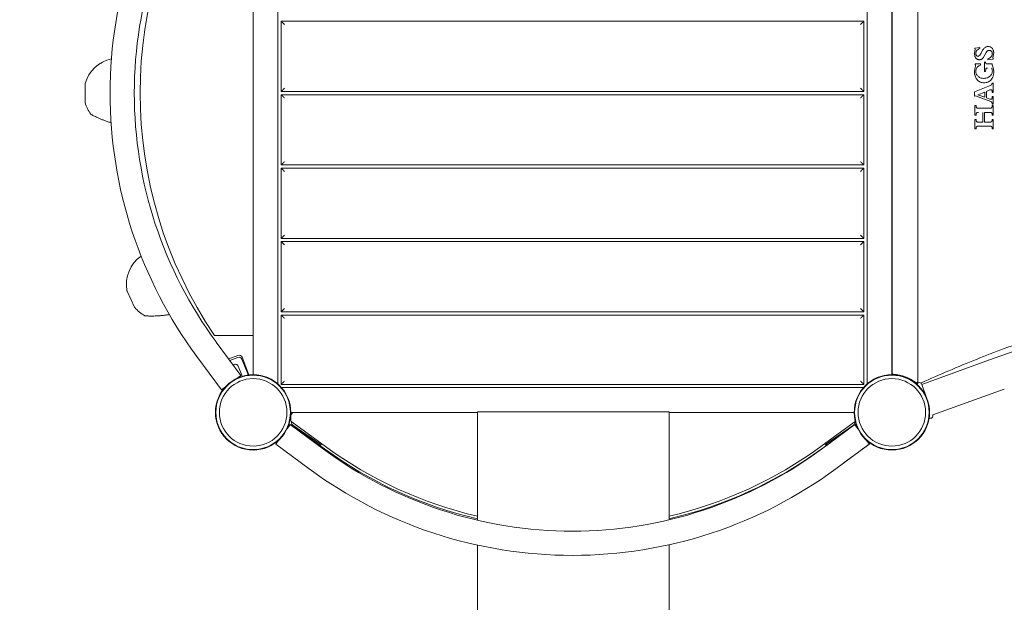
# Model space of a CAD drawing. Units: millimetres. Extents: x -1907 to 5813, y -4922 to 2425.
# Drawn here: x -365 to 1176, y -1297 to -385 of the extents above; entities that cross this region are included whole.
import ezdxf

# ---------------------------------------------------------------- set-up
doc = ezdxf.new("R2010")
doc.units = ezdxf.units.MM
doc.header["$LTSCALE"] = 1000
doc.linetypes.add('DASHED2', pattern=[0.375, 0.25, -0.125])
doc.layers.add('1 EQUIPMENT', color=7, linetype='Continuous', lineweight=18)
doc.layers.add('EN_SAFETYZONE', color=30, linetype='DASHED2', lineweight=18, true_color=0xff7f00)

# ---------------------------------------------------------------- blocks, each defined once
blk = doc.blocks.new('LAVON BLOCK')
at = {"layer": '1 EQUIPMENT', "lineweight": 0}
for p, q in [((38.9, -44.4), (38.9, -955.6)), ((961.1, -955.6), (961.1, -44.4)), ((1000, -59.8), (1000, -940.2)), ((1000.5, -940), (1000.5, -60)), ((1000.5, -61.4), (1000.5, -938.5)), ((1040.5, -951.6), (1040.5, -48.3)), ((0, -879.7), (0, -119.7)), ((43.9, -497.5), (43.9, -387.5)), ((43.9, -387.5), (956.1, -387.5)), ((956.1, -387.5), (956.1, -497.5)), ((1130.1, -429.4), (1137.6, -428.5)), ((1130.1, -430.3), (1130.1, -429.4)), ((1137.6, -428.5), (1137.6, -430.3)), ((1129.8, -434.3), (1130.5, -431.6)), ((1147.8, -436.5), (1143.6, -443.9)), ((1150.3, -448), (1150.3, -446.2)), ((1158.7, -446.8), (1150.3, -448)), ((1158.7, -445.6), (1158.7, -446.8)), ((1130.4, -455.5), (1130.4, -454.4)), ((1130.4, -454.4), (1138.8, -454.4)), ((1138.8, -454.4), (1138.8, -456.2)), ((1145, -466.4), (1145, -451.1)), ((1146.8, -451.1), (1146.8, -452.1)), ((1149.4, -454.4), (1156.6, -454.4)), ((1146.8, -466.4), (1145, -466.4)), ((1146.8, -465), (1146.8, -466.4)), ((-263.1, -486.3), (-263.1, -513.7)), ((1129.4, -497.9), (1152.9, -488.6)), ((1152.9, -488.6), (1155.2, -487.4)), ((1158.8, -484), (1158.8, -499)), ((956.1, -497.5), (43.9, -497.5)), ((43.9, -502.5), (956.1, -502.5)), ((43.9, -612.5), (43.9, -502.5)), ((956.1, -502.5), (956.1, -612.5)), ((1129.4, -504.7), (1129.4, -497.9)), ((1130.7, -504.2), (1129.4, -504.7)), ((1155.2, -513.2), (1130.7, -504.2)), ((1145.6, -498.3), (1134.8, -502.6)), ((1134.8, -502.6), (1145.6, -506.5)), ((1145.6, -506.5), (1145.6, -498.3)), ((1153.5, -495.1), (1148.1, -497.3)), ((1148.1, -497.3), (1148.1, -507.4)), ((1148.1, -507.4), (1153.6, -509.3)), ((1156.9, -507.6), (1157, -505.1)), ((1157, -499), (1157, -497.3)), ((1158.8, -499), (1157, -499)), ((1157, -505.1), (1158.8, -505.1)), ((1158.8, -505.1), (1158.8, -517.3)), ((1130.1, -534.3), (1130.1, -519.5)), ((1130.1, -519.5), (1131.9, -519.5)), ((1131.9, -519.5), (1131.9, -520.3)), ((1135, -523.8), (1153.6, -523.8)), ((1157, -517.3), (1157, -516.4)), ((1158.8, -517.3), (1157, -517.3)), ((1157, -519.5), (1158.8, -519.5)), ((1157, -520.2), (1157, -519.5)), ((1158.8, -519.5), (1158.8, -534.3)), ((1131.9, -534.3), (1130.1, -534.3)), ((1131.9, -533.8), (1131.9, -534.3)), ((1142.5, -545.4), (1142.5, -530.1)), ((1145.2, -530.1), (1145.2, -545.4)), ((1153.5, -530.1), (1145.2, -530.1)), ((1157, -534.3), (1157, -533.5)), ((1158.8, -534.3), (1157, -534.3)), ((1130.1, -556), (1130.1, -541.1)), ((1130.1, -541.1), (1131.9, -541.1)), ((1131.9, -541.1), (1131.9, -542)), ((1135.1, -545.4), (1142.5, -545.4)), ((1153.9, -551.8), (1135.2, -551.8)), ((1145.2, -545.4), (1153.6, -545.4)), ((1157, -541.1), (1158.8, -541.1)), ((1157, -542.1), (1157, -541.1)), ((1158.8, -541.1), (1158.8, -556)), ((1131.9, -556), (1130.1, -556)), ((1131.9, -555), (1131.9, -556)), ((1157, -556), (1157, -555)), ((1158.8, -556), (1157, -556)), ((956.1, -612.5), (43.9, -612.5)), ((43.9, -727.5), (43.9, -617.5)), ((43.9, -617.5), (956.1, -617.5)), ((956.1, -617.5), (956.1, -727.5)), ((956.1, -727.5), (43.9, -727.5)), ((43.9, -842.5), (43.9, -732.5)), ((43.9, -732.5), (956.1, -732.5)), ((956.1, -732.5), (956.1, -842.5)), ((-197.4, -810), (-185.8, -835)), ((956.1, -842.5), (43.9, -842.5)), ((43.9, -956.1), (43.9, -847.5)), ((43.9, -847.5), (956.1, -847.5)), ((956.1, -847.5), (956.1, -956.1)), ((-60.3, -879.7), (0, -879.7)), ((-57.8, -889.8), (-19.2, -942.1)), ((0, -879.7), (0, -941)), ((-88.3, -912.3), (-49.7, -964.6)), ((-23.9, -910.8), (-38.1, -916.4)), ((-36.4, -918.7), (-24, -913.8)), ((-17.5, -916.7), (-8.5, -939.7)), ((-17.4, -913.6), (-6.6, -941.4)), ((1158.8, -915.6), (1046.9, -956.1)), ((-23.5, -927.6), (-17.9, -941.7)), ((1000.5, -940), (1000.5, -940.8)), ((-19.2, -942.1), (-25.7, -946.9)), ((-17.2, -943.6), (-17.9, -941.7)), ((1001.6, -940.8), (1000.6, -940.7)), ((1000.6, -941), (1000.6, -940.7)), ((1040.5, -951.7), (1040.5, -954.4)), ((-43.1, -959.8), (-49.7, -964.6)), ((956.1, -956.1), (43.9, -956.1)), ((44.4, -961.1), (955.6, -961.1)), ((1055.4, -979.8), (1046.9, -956.1)), ((1176, -963.4), (1064.1, -1003.8)), ((351.1, -1000), (59.8, -1000)), ((60.1, -1000), (60.1, -1002)), ((351.1, -998.9), (351.1, -1168.9)), ((651.1, -998.9), (651.1, -1168.4)), ((940.2, -1000), (651.1, -1000)), ((941, -1000), (940.6, -1000)), ((59.1, -1011.5), (59.1, -1005)), ((60.1, -1014.5), (60.1, -1015.8)), ((113.4, -1053.7), (61.1, -1015.5)), ((941, -1015.5), (888.7, -1053.7)), ((942.1, -1015.8), (942.1, -1014.5)), ((57.9, -1019.2), (53.1, -1025.7)), ((110.2, -1057.8), (57.9, -1019.2)), ((59.1, -1018.8), (58.6, -1019.6)), ((111.7, -1057.1), (59.1, -1018.8)), ((104.3, -1049.4), (62.2, -1019.9)), ((889.8, -1057.8), (942.1, -1019.2)), ((939.9, -1019.9), (897.8, -1049.4)), ((942.1, -1019.2), (946.9, -1025.7)), ((942.2, -1019.4), (943, -1018.8)), ((943, -1018.8), (945.1, -1021.7)), ((40.2, -1043.1), (35.4, -1049.7)), ((890.5, -1057.1), (903, -1048)), ((959.8, -1043.1), (964.6, -1049.7)), ((962.5, -1045.6), (965.4, -1049.5)), ((87.7, -1088.3), (35.4, -1049.7)), ((104.4, -1050.1), (104.3, -1049.4)), ((106.1, -1051.3), (104.4, -1050.1)), ((106.6, -1050.5), (106.1, -1051.3)), ((106.6, -1048.7), (106.6, -1050.5)), ((895.5, -1050.5), (895.7, -1049.4)), ((896.1, -1051.3), (895.5, -1050.5)), ((897.7, -1050.1), (896.1, -1051.3)), ((897.8, -1049.4), (897.7, -1050.1)), ((912.3, -1088.3), (964.6, -1049.7)), ((925.4, -1078.6), (965.4, -1049.5)), ((351.1, -1207.8), (351.1, -2863.8)), ((651.1, -1207.4), (651.1, -2863.8))]:
    blk.add_line(p, q, dxfattribs=at)
for centre, radius in [((0, -1000), 59), ((0, -1000), 59), ((0, -1000), 58.3), ((0, -1000), 58.3), ((0, -1000), 52.9), ((0, -1000), 52.9), ((1000, -1000), 59), ((1000, -1000), 59), ((1000, -1000), 58.3), ((1000, -1000), 58.3), ((1000, -1000), 52.9), ((1000, -1000), 52.9)]:
    blk.add_circle(centre, radius, dxfattribs=at)
for centre, radius, start, end in [((470.4, -500), 694.4, 143.5721, 180), ((470.4, -500), 656.4, 143.5721, 180), ((500, -499.7), 677, 145.8543, 214.1457), ((-210, -500), 55, 102.5179, 164.3648), ((-259.1, -486.3), 4, 164.3648, 180), ((470.4, -500), 694.4, 180, 216.4279), ((470.4, -500), 656.4, 180, 216.4279), ((-259.1, -513.7), 4, 180, 195.6352), ((-210, -500), 55, 195.6352, 216.8435), ((-143.5, -800.1), 55, 125.4521, 189.3648), ((2000, -3243.7), 2475.4, 90, 109.8668), ((-193.8, -808.4), 4, 189.3648, 205), ((-182.2, -833.3), 4, 205, 220.6352), ((-143.5, -800.1), 55, 220.6352, 241.8435), ((-27.7, -929.2), 4.5, 21.3347, 136.5172), ((-22.2, -918.5), 5, 21.3347, 111.3347), ((-22, -915.4), 5, 21.3251, 111.3251), ((1002.5, -938.5), 2, 180, 268.1364), ((1000.5, -1000), 60, 89.3569, 90), ((1000.5, -1000), 59.5, 51.8381, 88.1364), ((1000, -1000), 59.2, 56.1193, 78.9974), ((1038.5, -951.6), 2, 231.8381, 0), ((1000.5, -1000), 60, 48.7989, 50.6215), ((1043.1, -957.4), 4, 19.8668, 159.7341), ((64.1, -1005), 5, 94.6871, 180), ((938.1, -1005), 5, 54.0589, 85.3129), ((64.1, -1011.5), 5, 180, 233.9044), ((65.1, -1015.8), 5, 180, 235.0105), ((937.1, -1015.8), 5, 304.9895, 0), ((938.1, -1011.5), 5, 306.0956, 334.7889), ((1060.4, -1005.2), 4, 240.0482, 19.8189), ((500, -529.6), 656.4, 233.5721, 270), ((501.1, -523), 661, 233.9044, 256.8837), ((501.1, -522), 658, 233.9044, 256.8228), ((500, -529.6), 656.4, 270, 306.4279), ((501.1, -522), 658, 283.1772, 306.0956), ((501.1, -523), 661, 283.1163, 306.0956), ((879.8, -1047.1), 16, 351.5843, 354.8177), ((500, -529.6), 694.4, 233.5721, 270), ((500, -529.6), 694.4, 270, 306.4279)]:
    blk.add_arc(centre, radius, start, end, dxfattribs=at)
for points, weights in [([(48.9, -392.5), (46, -389.6), (43.9, -387.5), (43.9, -387.5)], [1, 0.804737854124, 0.804737854124, 1]), ([(956.1, -387.5), (956.1, -387.5), (954, -389.6), (951.1, -392.5)], [1, 0.804737854124, 0.804737854124, 1]), ([(48.9, -492.5), (46, -495.4), (43.9, -497.5), (43.9, -497.5)], [1, 0.804737854124, 0.804737854124, 1]), ([(956.1, -497.5), (956.1, -497.5), (954, -495.4), (951.1, -492.5)], [1, 0.804737854124, 0.804737854124, 1]), ([(43.9, -502.5), (43.9, -502.5), (46, -504.6), (48.9, -507.5)], [1, 0.804737854124, 0.804737854124, 1]), ([(951.1, -507.5), (954, -504.6), (956.1, -502.5), (956.1, -502.5)], [1, 0.804737854124, 0.804737854124, 1]), ([(43.9, -612.5), (43.9, -612.5), (46, -610.4), (48.9, -607.5)], [1, 0.804737854124, 0.804737854124, 1]), ([(951.1, -607.5), (954, -610.4), (956.1, -612.5), (956.1, -612.5)], [1, 0.804737854124, 0.804737854124, 1]), ([(48.9, -622.5), (46, -619.6), (43.9, -617.5), (43.9, -617.5)], [1, 0.804737854124, 0.804737854124, 1]), ([(956.1, -617.5), (956.1, -617.5), (954, -619.6), (951.1, -622.5)], [1, 0.804737854124, 0.804737854124, 1]), ([(48.9, -722.5), (46, -725.4), (43.9, -727.5), (43.9, -727.5)], [1, 0.804737854124, 0.804737854124, 1]), ([(956.1, -727.5), (956.1, -727.5), (954, -725.4), (951.1, -722.5)], [1, 0.804737854124, 0.804737854124, 1]), ([(48.9, -737.5), (46, -734.6), (43.9, -732.5), (43.9, -732.5)], [1, 0.804737854124, 0.804737854124, 1]), ([(956.1, -732.5), (956.1, -732.5), (954, -734.6), (951.1, -737.5)], [1, 0.804737854124, 0.804737854124, 1]), ([(48.9, -837.5), (46, -840.4), (43.9, -842.5), (43.9, -842.5)], [1, 0.804737854124, 0.804737854124, 1]), ([(48.9, -852.5), (46, -849.6), (43.9, -847.5), (43.9, -847.5)], [1, 0.804737854124, 0.804737854124, 1]), ([(956.1, -842.5), (956.1, -842.5), (954, -840.4), (951.1, -837.5)], [1, 0.804737854124, 0.804737854124, 1]), ([(956.1, -847.5), (956.1, -847.5), (954, -849.6), (951.1, -852.5)], [1, 0.804737854124, 0.804737854124, 1]), ([(0.1, -941), (0, -940.7), (0, -940.5), (0, -940.2)], [0.946630633162, 0.962129483584, 0.97991927253, 1]), ([(1000, -940.2), (1000, -940.5), (1000, -940.7), (999.9, -941)], [1, 0.97991927253, 0.962129483584, 0.946630633162]), ([(48.9, -951.1), (46, -954), (43.9, -956.1), (43.9, -956.1)], [1, 0.804737854124, 0.804737854124, 1]), ([(956.1, -956.1), (956.1, -956.1), (954, -954), (951.1, -951.1)], [1, 0.804737854124, 0.804737854124, 1]), ([(59, -999.9), (59.3, -1000), (59.5, -1000), (59.8, -1000)], [0.946630633162, 0.962129483584, 0.97991927253, 1]), ([(941, -999.9), (940.7, -1000), (940.5, -1000), (940.2, -1000)], [0.946630633162, 0.962129483584, 0.97991927253, 1])]:
    blk.add_rational_spline(points, weights, degree=3, dxfattribs=at)
for points, knots in [([(1130.5, -431.6), (1130.6, -431.5), (1130.6, -431.4), (1130.6, -431.2), (1130.5, -431), (1130.4, -430.7), (1130.3, -430.6), (1130.2, -430.4), (1130.1, -430.4), (1130.1, -430.3)], [3.753155, 3.753155, 3.753155, 3.753155, 4.028998, 4.028998, 4.517898, 4.517898, 5.006798, 5.006798, 5.182381, 5.182381, 5.182381, 5.182381]), ([(1137.6, -430.3), (1137.1, -430.4), (1136.7, -430.6), (1135.8, -430.9), (1135.4, -431.2), (1134.5, -431.8), (1134, -432.1), (1133.3, -432.8), (1133, -433.2), (1132.4, -434.1), (1132.1, -434.6), (1131.7, -435.6), (1131.6, -436.1), (1131.4, -437), (1131.4, -437.3), (1131.3, -437.6)], [39.563812, 39.563812, 39.563812, 39.563812, 40.832419, 40.832419, 42.425141, 42.425141, 44.017864, 44.017864, 45.563379, 45.563379, 47.108893, 47.108893, 48.654407, 48.654407, 49.628092, 49.628092, 49.628092, 49.628092]), ([(1140.5, -435.6), (1140.6, -435.4), (1140.7, -435.2), (1141.2, -434.3), (1141.6, -433.6), (1142.5, -432.2), (1143, -431.6), (1143.9, -430.5), (1144.3, -430), (1144.8, -429.5)], [11.123803, 11.123803, 11.123803, 11.123803, 11.793446, 11.793446, 14.152136, 14.152136, 16.510825, 16.510825, 18.417499, 18.417499, 18.417499, 18.417499]), ([(1144.8, -429.5), (1144.8, -429.5), (1144.9, -429.4), (1145.3, -429), (1145.7, -428.6), (1146.6, -428), (1147.1, -427.7), (1148.1, -427.3), (1148.7, -427.2), (1149.7, -427), (1150.3, -426.9), (1151.3, -426.9), (1151.8, -427), (1152.9, -427.2), (1153.4, -427.3), (1154.4, -427.7), (1154.9, -428), (1155.8, -428.6), (1156.2, -429), (1156.7, -429.5), (1156.8, -429.6), (1156.9, -429.7)], [5.872187, 5.872187, 5.872187, 5.872187, 6.130902, 6.130902, 7.751607, 7.751607, 9.372312, 9.372312, 10.993018, 10.993018, 12.613723, 12.613723, 14.233144, 14.233144, 15.852564, 15.852564, 17.471985, 17.471985, 19.091405, 19.091405, 19.531977, 19.531977, 19.531977, 19.531977]), ([(1156.9, -429.7), (1157.2, -430), (1157.4, -430.3), (1158.1, -431.3), (1158.4, -431.9), (1158.9, -433.2), (1159.1, -433.8), (1159.3, -435), (1159.4, -435.4), (1159.4, -435.9)], [25.013325, 25.013325, 25.013325, 25.013325, 26.280355, 26.280355, 28.265009, 28.265009, 30.249662, 30.249662, 31.591776, 31.591776, 31.591776, 31.591776]), ([(1130.1, -442.7), (1129.9, -442.1), (1129.8, -441.5), (1129.5, -440), (1129.4, -439), (1129.4, -438.1), (1129.4, -437.1), (1129.5, -436.2), (1129.7, -434.9), (1129.8, -434.6), (1129.8, -434.3)], [-4.59608, -4.59608, -4.59608, -4.59608, -2.804203, -2.804203, 0, 0, 0, 2.76545, 2.76545, 3.651214, 3.651214, 3.651214, 3.651214]), ([(1136.8, -447.7), (1136.4, -447.7), (1136, -447.7), (1135.1, -447.5), (1134.7, -447.4), (1133.8, -447), (1133.3, -446.8), (1132.5, -446.2), (1132.2, -445.9), (1131.5, -445.3), (1131.2, -444.9), (1130.7, -444.1), (1130.5, -443.7), (1130.2, -443.1), (1130.2, -442.9), (1130.1, -442.7)], [33.703863, 33.703863, 33.703863, 33.703863, 34.939813, 34.939813, 36.37642, 36.37642, 37.813027, 37.813027, 39.249634, 39.249634, 40.605709, 40.605709, 41.961785, 41.961785, 42.515747, 42.515747, 42.515747, 42.515747]), ([(1131.3, -437.6), (1131.3, -438), (1131.4, -438.4), (1131.5, -439.2), (1131.6, -439.6), (1131.9, -440.4), (1132.1, -440.7), (1132.5, -441.3), (1132.7, -441.6), (1133, -441.8)], [0, 0, 0, 0, 1.159222, 1.159222, 2.318444, 2.318444, 3.477666, 3.477666, 4.434866, 4.434866, 4.434866, 4.434866]), ([(1133, -441.8), (1133, -441.8), (1133, -441.9), (1133.2, -442), (1133.4, -442.1), (1133.7, -442.2), (1133.9, -442.3), (1134.3, -442.4), (1134.5, -442.4), (1134.9, -442.4), (1135.1, -442.4), (1135.4, -442.3), (1135.6, -442.2), (1136, -442.1), (1136.2, -442), (1136.4, -441.9), (1136.4, -441.8), (1136.4, -441.8)], [2.673315, 2.673315, 2.673315, 2.673315, 2.782119, 2.782119, 3.36473, 3.36473, 3.947342, 3.947342, 4.529953, 4.529953, 5.104695, 5.104695, 5.679436, 5.679436, 6.254178, 6.254178, 6.385209, 6.385209, 6.385209, 6.385209]), ([(1136.4, -441.8), (1137.3, -441), (1138, -440), (1139.4, -437.9), (1140, -436.8), (1140.5, -435.6)], [47.687017, 47.687017, 47.687017, 47.687017, 51.339217, 51.339217, 54.956952, 54.956952, 54.956952, 54.956952]), ([(1143.6, -443.9), (1143.5, -444), (1143.4, -444.2), (1143, -444.7), (1142.7, -445.1), (1142, -445.8), (1141.6, -446.1), (1140.7, -446.7), (1140.3, -447), (1139.3, -447.4), (1138.8, -447.5), (1137.8, -447.7), (1137.3, -447.7), (1136.8, -447.7)], [28.230278, 28.230278, 28.230278, 28.230278, 28.696923, 28.696923, 30.187827, 30.187827, 31.724319, 31.724319, 33.260811, 33.260811, 34.797304, 34.797304, 36.333796, 36.333796, 36.333796, 36.333796]), ([(1154.7, -433.4), (1154.7, -433.4), (1154.7, -433.4), (1154.4, -433.3), (1154, -433.2), (1153.4, -433), (1153, -433), (1152.4, -433), (1152, -433), (1151.3, -433.2), (1151, -433.3), (1150.3, -433.6), (1150, -433.7), (1149.5, -434.1), (1149.2, -434.3), (1148.7, -434.8), (1148.5, -435.1), (1148.1, -435.6), (1148, -435.9), (1147.8, -436.3), (1147.8, -436.4), (1147.8, -436.5)], [22.15147, 22.15147, 22.15147, 22.15147, 22.186024, 22.186024, 23.224679, 23.224679, 24.263334, 24.263334, 25.302516, 25.302516, 26.341698, 26.341698, 27.38088, 27.38088, 28.420062, 28.420062, 29.403215, 29.403215, 30.386368, 30.386368, 30.62081, 30.62081, 30.62081, 30.62081]), ([(1150.3, -446.2), (1150.8, -446.1), (1151.3, -445.9), (1152.3, -445.5), (1152.9, -445.1), (1154, -444.4), (1154.5, -444), (1155.4, -443.1), (1155.8, -442.6), (1156.3, -441.7), (1156.6, -441.4), (1156.7, -441)], [17.637813, 17.637813, 17.637813, 17.637813, 19.097265, 19.097265, 21.04824, 21.04824, 22.999215, 22.999215, 24.844989, 24.844989, 26.036612, 26.036612, 26.036612, 26.036612]), ([(1157.3, -438.4), (1157.3, -438), (1157.3, -437.7), (1157.1, -436.9), (1157, -436.5), (1156.7, -435.7), (1156.5, -435.4), (1156.1, -434.7), (1155.8, -434.4), (1155.3, -433.9), (1155, -433.6), (1154.7, -433.4)], [18.993146, 18.993146, 18.993146, 18.993146, 20.147283, 20.147283, 21.30142, 21.30142, 22.455557, 22.455557, 23.609694, 23.609694, 24.691616, 24.691616, 24.691616, 24.691616]), ([(1156.7, -441), (1156.8, -440.9), (1156.8, -440.8), (1157, -440.4), (1157.1, -440), (1157.3, -439.2), (1157.3, -438.8), (1157.3, -438.4)], [16.435149, 16.435149, 16.435149, 16.435149, 16.684621, 16.684621, 17.838758, 17.838758, 18.992895, 18.992895, 18.992895, 18.992895]), ([(1159.4, -435.9), (1159.4, -436.1), (1159.4, -436.2), (1159.4, -437.1), (1159.4, -437.8), (1159.3, -439.3), (1159.2, -440), (1158.9, -441.5), (1158.7, -442.2), (1158.4, -443.4), (1158.2, -443.8), (1158, -444.3)], [69.904892, 69.904892, 69.904892, 69.904892, 70.438378, 70.438378, 72.576115, 72.576115, 74.713851, 74.713851, 76.851587, 76.851587, 78.180699, 78.180699, 78.180699, 78.180699]), ([(1158, -444.3), (1158, -444.4), (1158, -444.5), (1158, -444.6), (1158, -444.7), (1158, -444.9), (1158.1, -445.1), (1158.2, -445.3), (1158.4, -445.5), (1158.5, -445.5), (1158.7, -445.6), (1158.7, -445.6), (1158.7, -445.6)], [-0.332242, -0.332242, -0.332242, -0.332242, 0, 0, 0, 0.400441, 0.400441, 0.800882, 0.800882, 1.2237, 1.2237, 1.313497, 1.313497, 1.313497, 1.313497]), ([(1129.6, -470.3), (1129.6, -469.9), (1129.5, -469.6), (1129.4, -468.4), (1129.4, -467.7), (1129.4, -466.9), (1129.4, -466.1), (1129.4, -465.3), (1129.6, -463.8), (1129.7, -463), (1130, -461.6), (1130.1, -460.9), (1130.3, -460.3)], [-3.33961, -3.33961, -3.33961, -3.33961, -2.329171, -2.329171, 0, 0, 0, 2.297375, 2.297375, 4.594749, 4.594749, 6.462015, 6.462015, 6.462015, 6.462015]), ([(1130.3, -460.3), (1130.5, -459.6), (1130.6, -459), (1130.8, -457.9), (1130.9, -457.4), (1131, -456.9)], [66.922816, 66.922816, 66.922816, 66.922816, 68.84432, 68.84432, 70.251906, 70.251906, 70.251906, 70.251906]), ([(1131, -456.9), (1131, -456.8), (1131, -456.8), (1131, -456.6), (1131, -456.5), (1131, -456.3), (1130.9, -456.3), (1130.8, -456.1), (1130.8, -456), (1130.7, -455.8), (1130.6, -455.8), (1130.5, -455.6), (1130.5, -455.6), (1130.4, -455.5)], [4.466322, 4.466322, 4.466322, 4.466322, 4.623036, 4.623036, 4.903534, 4.903534, 5.184033, 5.184033, 5.464531, 5.464531, 5.74503, 5.74503, 5.991442, 5.991442, 5.991442, 5.991442]), ([(1133.6, -459.4), (1133.4, -459.6), (1133.3, -459.8), (1132.8, -460.6), (1132.4, -461.2), (1131.9, -462.5), (1131.7, -463.2), (1131.4, -464.5), (1131.4, -465.2), (1131.4, -465.9), (1131.4, -466.6), (1131.4, -467.3), (1131.7, -468.7), (1131.9, -469.4), (1132.3, -470.4), (1132.5, -470.8), (1132.8, -471.2)], [-6.737002, -6.737002, -6.737002, -6.737002, -6.035152, -6.035152, -4.023434, -4.023434, -2.011717, -2.011717, 0, 0, 0, 2.039909, 2.039909, 4.079818, 4.079818, 5.339206, 5.339206, 5.339206, 5.339206]), ([(1138.8, -456.2), (1138.3, -456.3), (1137.7, -456.5), (1136.6, -457), (1136, -457.3), (1135, -458), (1134.5, -458.4), (1133.9, -459), (1133.7, -459.2), (1133.6, -459.4)], [45.62134, 45.62134, 45.62134, 45.62134, 47.379392, 47.379392, 49.250313, 49.250313, 51.121234, 51.121234, 51.880214, 51.880214, 51.880214, 51.880214]), ([(1146.8, -452.1), (1146.8, -452.2), (1146.8, -452.4), (1146.9, -452.7), (1146.9, -452.8), (1147.1, -453.1), (1147.1, -453.2), (1147.3, -453.5), (1147.4, -453.6), (1147.6, -453.8), (1147.7, -453.9), (1148, -454.1), (1148.1, -454.2), (1148.4, -454.3), (1148.5, -454.3), (1148.8, -454.4), (1149, -454.4), (1149.2, -454.4), (1149.3, -454.4), (1149.4, -454.4)], [0.021133, 0.021133, 0.021133, 0.021133, 0.434054, 0.434054, 0.868107, 0.868107, 1.302161, 1.302161, 1.736215, 1.736215, 2.195171, 2.195171, 2.654127, 2.654127, 3.113084, 3.113084, 3.57204, 3.57204, 3.878396, 3.878396, 3.878396, 3.878396]), ([(1147.3, -462.1), (1147.2, -462.4), (1147.1, -462.8), (1146.9, -463.8), (1146.8, -464.4), (1146.8, -465)], [59.585096, 59.585096, 59.585096, 59.585096, 60.666422, 60.666422, 62.431305, 62.431305, 62.431305, 62.431305]), ([(1149.7, -460.7), (1149.5, -460.7), (1149.4, -460.7), (1149.1, -460.7), (1149, -460.7), (1148.7, -460.8), (1148.6, -460.8), (1148.3, -460.9), (1148.2, -461), (1147.9, -461.2), (1147.8, -461.3), (1147.6, -461.5), (1147.5, -461.6), (1147.4, -461.8), (1147.3, -461.9), (1147.3, -462.1), (1147.3, -462.1), (1147.3, -462.1)], [9.637118, 9.637118, 9.637118, 9.637118, 10.039803, 10.039803, 10.469823, 10.469823, 10.899843, 10.899843, 11.329863, 11.329863, 11.759883, 11.759883, 12.16658, 12.16658, 12.573278, 12.573278, 12.580414, 12.580414, 12.580414, 12.580414]), ([(1154.7, -472.5), (1155, -472.2), (1155.3, -471.8), (1155.9, -470.9), (1156.2, -470.3), (1156.7, -469), (1156.9, -468.3), (1157.2, -467), (1157.3, -466.3), (1157.3, -465), (1157.2, -464.3), (1156.9, -463), (1156.7, -462.3), (1156.3, -461.3), (1156.2, -461), (1156, -460.7)], [25.24573, 25.24573, 25.24573, 25.24573, 26.55159, 26.55159, 28.523939, 28.523939, 30.496287, 30.496287, 32.468635, 32.468635, 34.440984, 34.440984, 36.413332, 36.413332, 37.356234, 37.356234, 37.356234, 37.356234]), ([(1156.6, -454.4), (1156.7, -454.7), (1156.9, -455.1), (1157.5, -456.6), (1157.9, -457.6), (1158.5, -459.8), (1158.8, -460.9), (1159.1, -462.6), (1159.2, -463.3), (1159.3, -464)], [91.448445, 91.448445, 91.448445, 91.448445, 92.642884, 92.642884, 95.839787, 95.839787, 99.036689, 99.036689, 101.048832, 101.048832, 101.048832, 101.048832]), ([(1137.8, -482.3), (1137.3, -482.1), (1136.9, -481.8), (1135.6, -481), (1134.8, -480.3), (1133.4, -478.8), (1132.8, -478), (1131.6, -476.3), (1131.1, -475.3), (1130.3, -473.4), (1130, -472.4), (1129.7, -471), (1129.7, -470.6), (1129.6, -470.3)], [83.022203, 83.022203, 83.022203, 83.022203, 84.427048, 84.427048, 87.634438, 87.634438, 90.664511, 90.664511, 93.694583, 93.694583, 96.724656, 96.724656, 97.745715, 97.745715, 97.745715, 97.745715]), ([(1132.8, -471.2), (1132.8, -471.3), (1132.8, -471.3), (1133.3, -472), (1133.8, -472.6), (1134.9, -473.7), (1135.5, -474.3), (1136.9, -475.2), (1137.7, -475.6), (1139.2, -476.3), (1140, -476.5), (1141.6, -476.8), (1142.5, -476.9), (1143.5, -476.9), (1143.8, -476.9), (1144.1, -476.9)], [6.923887, 6.923887, 6.923887, 6.923887, 7.052046, 7.052046, 9.402729, 9.402729, 11.891402, 11.891402, 14.380075, 14.380075, 16.868749, 16.868749, 19.357422, 19.357422, 20.228589, 20.228589, 20.228589, 20.228589]), ([(1144.1, -476.9), (1144.2, -476.9), (1144.3, -476.9), (1145.3, -476.9), (1146.3, -476.8), (1148.1, -476.5), (1149, -476.2), (1150.7, -475.5), (1151.5, -475), (1153.1, -474), (1153.8, -473.4), (1154.5, -472.7), (1154.6, -472.6), (1154.7, -472.5)], [21.412269, 21.412269, 21.412269, 21.412269, 21.815084, 21.815084, 24.579993, 24.579993, 27.344902, 27.344902, 30.109811, 30.109811, 32.87472, 32.87472, 33.24166, 33.24166, 33.24166, 33.24166]), ([(1159.3, -464), (1159.3, -464.3), (1159.4, -464.5), (1159.5, -465.4), (1159.5, -466.1), (1159.5, -467.4), (1159.5, -468.1), (1159.3, -469.5), (1159.2, -470.2), (1158.8, -472.3), (1158.4, -473.6), (1157.4, -476.2), (1156.7, -477.3), (1156, -478.4)], [63.129292, 63.129292, 63.129292, 63.129292, 63.835751, 63.835751, 65.833988, 65.833988, 67.859373, 67.859373, 69.884758, 69.884758, 73.935528, 73.935528, 77.675964, 77.675964, 77.675964, 77.675964]), ([(1156, -478.4), (1155.8, -478.7), (1155.6, -478.9), (1154.6, -479.9), (1153.8, -480.6), (1152.1, -481.7), (1151.2, -482.2), (1149.3, -483), (1148.3, -483.3), (1146.3, -483.7), (1145.3, -483.8), (1143.4, -483.8), (1142.4, -483.7), (1140.4, -483.3), (1139.4, -483), (1138.2, -482.5), (1138, -482.4), (1137.8, -482.3)], [57.926119, 57.926119, 57.926119, 57.926119, 59.014457, 59.014457, 62.063205, 62.063205, 65.111954, 65.111954, 68.160702, 68.160702, 71.209451, 71.209451, 74.262794, 74.262794, 77.316138, 77.316138, 78.041906, 78.041906, 78.041906, 78.041906]), ([(1155.2, -487.4), (1155.2, -487.4), (1155.3, -487.4), (1155.5, -487.3), (1155.7, -487.1), (1156, -486.7), (1156.2, -486.5), (1156.5, -486.1), (1156.6, -485.9), (1156.8, -485.4), (1156.9, -485.1), (1157, -484.6), (1157, -484.4), (1157, -484.1), (1157, -484), (1157, -484)], [8.464474, 8.464474, 8.464474, 8.464474, 8.47765, 8.47765, 9.25631, 9.25631, 10.01273, 10.01273, 10.76915, 10.76915, 11.52557, 11.52557, 12.28199, 12.28199, 12.398898, 12.398898, 12.398898, 12.398898]), ([(1155.9, -494.7), (1155.7, -494.7), (1155.4, -494.7), (1155, -494.7), (1154.7, -494.7), (1154.2, -494.8), (1154, -494.9), (1153.7, -495), (1153.6, -495.1), (1153.5, -495.1)], [17.412585, 17.412585, 17.412585, 17.412585, 18.090043, 18.090043, 18.864629, 18.864629, 19.639215, 19.639215, 19.883637, 19.883637, 19.883637, 19.883637]), ([(1155.4, -509.7), (1155.5, -509.7), (1155.6, -509.7), (1155.8, -509.6), (1156, -509.5), (1156.2, -509.4), (1156.3, -509.3), (1156.4, -509.1), (1156.5, -509), (1156.7, -508.8), (1156.7, -508.7), (1156.8, -508.4), (1156.9, -508.3), (1156.9, -508.1), (1156.9, -507.9), (1156.9, -507.7), (1156.9, -507.7), (1156.9, -507.6)], [3.546584, 3.546584, 3.546584, 3.546584, 3.851416, 3.851416, 4.244919, 4.244919, 4.638421, 4.638421, 5.010938, 5.010938, 5.383454, 5.383454, 5.75597, 5.75597, 6.128486, 6.128486, 6.347714, 6.347714, 6.347714, 6.347714]), ([(1157, -497.3), (1157, -497.3), (1157, -497.3), (1157.1, -497.1), (1157.1, -496.9), (1157.1, -496.6), (1157.1, -496.5), (1157, -496.2), (1157, -496), (1156.8, -495.7), (1156.8, -495.6), (1156.6, -495.4), (1156.5, -495.2), (1156.3, -495), (1156.2, -494.9), (1156, -494.8), (1155.9, -494.8), (1155.9, -494.7)], [6.685651, 6.685651, 6.685651, 6.685651, 6.776588, 6.776588, 7.221383, 7.221383, 7.660321, 7.660321, 8.099258, 8.099258, 8.538196, 8.538196, 8.977133, 8.977133, 9.440805, 9.440805, 9.635729, 9.635729, 9.635729, 9.635729]), ([(1131.9, -520.3), (1131.9, -520.3), (1131.9, -520.3), (1131.8, -520.5), (1131.8, -520.7), (1131.8, -520.9), (1131.8, -521.1), (1131.8, -521.3), (1131.9, -521.6), (1131.9, -521.8), (1132.1, -522.2), (1132.2, -522.3), (1132.4, -522.7), (1132.5, -522.8), (1132.8, -523.1), (1132.9, -523.2), (1133.2, -523.4), (1133.4, -523.5), (1133.8, -523.6), (1133.9, -523.7), (1134.3, -523.8), (1134.5, -523.8), (1134.8, -523.8), (1134.9, -523.8), (1135, -523.8)], [-0.595401, -0.595401, -0.595401, -0.595401, -0.541906, -0.541906, 0, 0, 0, 0.541906, 0.541906, 1.083813, 1.083813, 1.625719, 1.625719, 2.167626, 2.167626, 2.741791, 2.741791, 3.315957, 3.315957, 3.890122, 3.890122, 4.464288, 4.464288, 4.81901, 4.81901, 4.81901, 4.81901]), ([(1153.6, -509.3), (1153.9, -509.5), (1154.2, -509.6), (1154.9, -509.7), (1155.1, -509.7), (1155.4, -509.7)], [6.443602, 6.443602, 6.443602, 6.443602, 7.526666, 7.526666, 8.363861, 8.363861, 8.363861, 8.363861]), ([(1153.6, -523.8), (1153.6, -523.8), (1153.6, -523.8), (1153.8, -523.8), (1153.9, -523.8), (1154.3, -523.8), (1154.5, -523.8), (1154.9, -523.7), (1155.1, -523.7), (1155.5, -523.5), (1155.6, -523.4), (1156, -523.2), (1156.1, -523.1), (1156.4, -522.8), (1156.5, -522.7), (1156.7, -522.3), (1156.8, -522.2), (1156.9, -521.8), (1157, -521.6), (1157.1, -521.2), (1157.1, -521.1), (1157.1, -520.7), (1157.1, -520.5), (1157, -520.3), (1157, -520.2), (1157, -520.2)], [3.966391, 3.966391, 3.966391, 3.966391, 3.98116, 3.98116, 4.56788, 4.56788, 5.154432, 5.154432, 5.740984, 5.740984, 6.327536, 6.327536, 6.914088, 6.914088, 7.46932, 7.46932, 8.024552, 8.024552, 8.579783, 8.579783, 9.135015, 9.135015, 9.697663, 9.697663, 9.783644, 9.783644, 9.783644, 9.783644]), ([(1157, -516.4), (1157, -516.4), (1157, -516.4), (1157, -516.1), (1157, -515.9), (1156.9, -515.4), (1156.8, -515.2), (1156.7, -514.8), (1156.5, -514.6), (1156.3, -514.2), (1156.1, -514), (1155.8, -513.7), (1155.6, -513.5), (1155.4, -513.3), (1155.3, -513.3), (1155.2, -513.2)], [11.186157, 11.186157, 11.186157, 11.186157, 11.222503, 11.222503, 11.90457, 11.90457, 12.586638, 12.586638, 13.268706, 13.268706, 13.950773, 13.950773, 14.671369, 14.671369, 14.932767, 14.932767, 14.932767, 14.932767]), ([(-222.4, -546.5), (-223.2, -546.3), (-224, -546), (-226.6, -545.2), (-228.3, -544.6), (-231.7, -543.4), (-233.4, -542.7), (-236.6, -541.5), (-238.1, -540.8), (-241, -539.6), (-242.4, -539), (-244.9, -537.9), (-246, -537.3), (-248, -536.4), (-248.9, -535.9), (-250.4, -535.2), (-251.1, -534.8), (-252.1, -534.3), (-252.4, -534.1), (-252.8, -534), (-252.9, -533.9), (-253, -533.9), (-253, -533.8), (-253, -533.8), (-253, -533.8), (-253, -533.8), (-253, -533.8), (-253, -533.8), (-253, -533.8), (-253, -533.8), (-253, -533.8), (-253.1, -533.8), (-253.1, -533.8), (-253.1, -533.8), (-253.1, -533.8), (-253.1, -533.8), (-253.1, -533.8), (-253.2, -533.7), (-253.3, -533.7), (-253.5, -533.5), (-253.6, -533.4), (-253.8, -533.2), (-253.9, -533.1), (-254, -533)], [13.451245, 13.451245, 13.451245, 13.451245, 15.959723, 15.959723, 21.455631, 21.455631, 26.883929, 26.883929, 32.188775, 32.188775, 37.279727, 37.279727, 42.180247, 42.180247, 46.860006, 46.860006, 51.342847, 51.342847, 55.658204, 55.658204, 57.775153, 57.775153, 58.77917, 58.77917, 59.25351, 59.25351, 59.484243, 59.484243, 59.570943, 59.570943, 59.603283, 59.603283, 59.61943, 59.61943, 59.652285, 59.652285, 59.717521, 59.717521, 59.975608, 59.975608, 60.428136, 60.428136, 60.903164, 60.903164, 60.903164, 60.903164]), ([(-222.4, -546.5), (-223.2, -546.3), (-224, -546), (-226.6, -545.2), (-228.3, -544.6), (-231.7, -543.4), (-233.4, -542.7), (-236.6, -541.5), (-238.1, -540.8), (-241, -539.6), (-242.4, -539), (-244.9, -537.9), (-246, -537.3), (-248, -536.4), (-248.9, -535.9), (-250.4, -535.2), (-251.1, -534.8), (-252.1, -534.3), (-252.4, -534.1), (-252.8, -534), (-252.9, -533.9), (-253, -533.9), (-253, -533.9), (-253, -533.8), (-253, -533.8), (-253, -533.8), (-253, -533.8), (-253, -533.8)], [13.450893, 13.450893, 13.450893, 13.450893, 15.970448, 15.970448, 21.457097, 21.457097, 26.891641, 26.891641, 32.187636, 32.187636, 37.282097, 37.282097, 42.183753, 42.183753, 46.86317, 46.86317, 51.345427, 51.345427, 55.662243, 55.662243, 57.777332, 57.777332, 58.779709, 58.779709, 59.250232, 59.250232, 59.309799, 59.309799, 59.309799, 59.309799]), ([(1135.4, -530.1), (1135.2, -530.1), (1135, -530.1), (1134.6, -530.1), (1134.4, -530.1), (1134, -530.2), (1133.8, -530.2), (1133.5, -530.4), (1133.3, -530.5), (1132.9, -530.7), (1132.8, -530.9), (1132.5, -531.1), (1132.4, -531.3), (1132.2, -531.6), (1132.1, -531.8), (1131.9, -532.1), (1131.9, -532.3), (1131.8, -532.7), (1131.8, -532.9), (1131.8, -533.1), (1131.8, -533.3), (1131.8, -533.5), (1131.8, -533.7), (1131.9, -533.8), (1131.9, -533.8)], [-5.278639, -5.278639, -5.278639, -5.278639, -4.688929, -4.688929, -4.085875, -4.085875, -3.482821, -3.482821, -2.879767, -2.879767, -2.276713, -2.276713, -1.707534, -1.707534, -1.138356, -1.138356, -0.569178, -0.569178, 0, 0, 0, 0.577223, 0.577223, 0.709655, 0.709655, 0.709655, 0.709655]), ([(1157, -533.5), (1157, -533.4), (1157.1, -533.2), (1157.1, -532.9), (1157, -532.7), (1157, -532.3), (1156.9, -532.1), (1156.8, -531.7), (1156.7, -531.6), (1156.5, -531.2), (1156.3, -531.1), (1156.1, -530.8), (1155.9, -530.7), (1155.6, -530.5), (1155.4, -530.4), (1155, -530.2), (1154.9, -530.2), (1154.5, -530.1), (1154.3, -530.1), (1153.9, -530.1), (1153.7, -530.1), (1153.5, -530.1), (1153.5, -530.1), (1153.5, -530.1)], [8.694623, 8.694623, 8.694623, 8.694623, 9.178972, 9.178972, 9.736874, 9.736874, 10.294775, 10.294775, 10.852677, 10.852677, 11.410578, 11.410578, 11.999954, 11.999954, 12.58933, 12.58933, 13.178706, 13.178706, 13.768082, 13.768082, 14.357628, 14.357628, 14.417959, 14.417959, 14.417959, 14.417959]), ([(1131.9, -542), (1131.8, -542.1), (1131.8, -542.3), (1131.8, -542.5), (1131.8, -542.7), (1131.8, -542.9), (1131.9, -543.3), (1132, -543.4), (1132.1, -543.8), (1132.2, -544), (1132.4, -544.3), (1132.5, -544.4), (1132.8, -544.7), (1132.9, -544.8), (1133.3, -545), (1133.4, -545.1), (1133.8, -545.3), (1134, -545.3), (1134.4, -545.4), (1134.6, -545.4), (1134.9, -545.4), (1135, -545.4), (1135.1, -545.4)], [-0.523023, -0.523023, -0.523023, -0.523023, 0, 0, 0, 0.548364, 0.548364, 1.096727, 1.096727, 1.645091, 1.645091, 2.193455, 2.193455, 2.774459, 2.774459, 3.355463, 3.355463, 3.936467, 3.936467, 4.517471, 4.517471, 4.894781, 4.894781, 4.894781, 4.894781]), ([(1135.2, -551.8), (1135.1, -551.7), (1134.9, -551.7), (1134.5, -551.7), (1134.3, -551.7), (1134, -551.8), (1133.8, -551.9), (1133.4, -552), (1133.2, -552.1), (1132.9, -552.3), (1132.8, -552.5), (1132.5, -552.7), (1132.4, -552.9), (1132.2, -553.2), (1132.1, -553.3), (1132, -553.7), (1131.9, -553.9), (1131.8, -554.2), (1131.8, -554.4), (1131.8, -554.6), (1131.8, -554.7), (1131.8, -554.9), (1131.9, -555)], [-5.003047, -5.003047, -5.003047, -5.003047, -4.451646, -4.451646, -3.879108, -3.879108, -3.306569, -3.306569, -2.73403, -2.73403, -2.161491, -2.161491, -1.621119, -1.621119, -1.080746, -1.080746, -0.540373, -0.540373, 0, 0, 0, 0.412391, 0.412391, 0.412391, 0.412391]), ([(1153.6, -545.4), (1153.7, -545.4), (1153.9, -545.4), (1154.3, -545.4), (1154.5, -545.4), (1154.8, -545.4), (1155, -545.3), (1155.4, -545.1), (1155.6, -545), (1155.9, -544.8), (1156.1, -544.7), (1156.3, -544.4), (1156.4, -544.3), (1156.7, -544), (1156.8, -543.8), (1156.9, -543.4), (1157, -543.2), (1157, -542.9), (1157.1, -542.7), (1157.1, -542.3), (1157, -542.2), (1157, -542.1)], [4.049319, 4.049319, 4.049319, 4.049319, 4.592666, 4.592666, 5.182402, 5.182402, 5.772138, 5.772138, 6.361875, 6.361875, 6.951611, 6.951611, 7.509853, 7.509853, 8.068095, 8.068095, 8.626337, 8.626337, 9.184578, 9.184578, 9.587749, 9.587749, 9.587749, 9.587749]), ([(1157, -555), (1157, -554.9), (1157.1, -554.7), (1157.1, -554.4), (1157, -554.2), (1157, -553.9), (1156.9, -553.7), (1156.8, -553.3), (1156.7, -553.2), (1156.5, -552.9), (1156.4, -552.7), (1156.1, -552.5), (1156, -552.3), (1155.7, -552.1), (1155.5, -552), (1155.1, -551.9), (1154.9, -551.8), (1154.6, -551.8), (1154.4, -551.7), (1154.1, -551.7), (1154, -551.8), (1153.9, -551.8)], [8.354229, 8.354229, 8.354229, 8.354229, 8.76676, 8.76676, 9.299609, 9.299609, 9.832458, 9.832458, 10.365307, 10.365307, 10.898155, 10.898155, 11.461059, 11.461059, 12.023962, 12.023962, 12.586866, 12.586866, 13.149769, 13.149769, 13.521779, 13.521779, 13.521779, 13.521779]), ([(1046.2, -953.7), (1074.5, -940.9), (1103.3, -928.6), (1161.3, -905.4), (1190.4, -894.5), (1228, -881.3), (1236.5, -878.4), (1254.8, -872.3), (1264.5, -869.1), (1285.6, -862.3), (1296.8, -858.8), (1338.2, -846.3), (1368.6, -837.8), (1440.3, -819.3), (1481.7, -809.9), (1547.4, -796.8), (1571.5, -792.4), (1635.5, -781.7), (1675.7, -776), (1794.7, -762.2), (1873.8, -756.9), (1963.6, -755.3), (1973.9, -755.1), (1989.4, -755), (1994.6, -755), (2028.9, -755), (2057.9, -755.5), (2126.1, -757.9), (2165.3, -760.2), (2241, -766.5), (2277.6, -770.3), (2342.1, -778.6), (2370.1, -782.7), (2446.8, -795.4), (2495.2, -804.9), (2561, -820), (2578.8, -824.3), (2627.6, -836.8), (2658.4, -845.3), (2700.3, -857.9), (2711.7, -861.5), (2762.7, -877.8), (2801.8, -891.5), (2859.7, -913.7), (2878.8, -921.4), (2906.9, -933.1), (2916.2, -937.1), (2929, -942.7), (2933.2, -944.5), (2942.8, -948.8), (2948.3, -951.3), (2953.8, -953.7)], [-201.551374, -201.551374, -201.551374, -201.551374, -191.768988, -191.768988, -182.088195, -182.088195, -179.274774, -179.274774, -176.056696, -176.056696, -172.378179, -172.378179, -162.57488, -162.57488, -149.491071, -149.491071, -142.009521, -142.009521, -129.647964, -129.647964, -105.602689, -105.602689, -102.493357, -102.493357, -100.913706, -100.913706, -92.140226, -92.140226, -80.258169, -80.258169, -69.095639, -69.095639, -60.455134, -60.455134, -45.337909, -45.337909, -39.678822, -39.678822, -29.767045, -29.767045, -26.048545, -26.048545, -13.039531, -13.039531, -6.486405, -6.486405, -3.350132, -3.350132, -1.904207, -1.904207, 0, 0, 0, 0]), ([(-131.2, -846.9), (-131.5, -846.9), (-131.9, -847), (-134, -847.3), (-135.8, -847.6), (-139.4, -848), (-141.2, -848.2), (-144.8, -848.5), (-146.6, -848.7), (-150.1, -848.9), (-151.7, -849), (-154.9, -849.1), (-156.3, -849.1), (-159.1, -849.1), (-160.3, -849.1), (-162.6, -849.1), (-163.6, -849.1), (-165.3, -849), (-166, -849), (-167.1, -849), (-167.5, -848.9), (-167.9, -848.9), (-168, -848.9), (-168.1, -848.9), (-168.1, -848.9), (-168.2, -848.9), (-168.2, -848.9), (-168.2, -848.9), (-168.2, -848.9), (-168.2, -848.9), (-168.2, -848.9), (-168.2, -848.9), (-168.2, -848.9), (-168.2, -848.9), (-168.2, -848.9), (-168.2, -848.9), (-168.2, -848.9), (-168.3, -848.9), (-168.3, -848.9), (-168.4, -848.9), (-168.5, -848.9), (-168.7, -848.8), (-168.9, -848.8), (-169.1, -848.7), (-169.3, -848.6), (-169.4, -848.6)], [9.416394, 9.416394, 9.416394, 9.416394, 10.504297, 10.504297, 15.959723, 15.959723, 21.455631, 21.455631, 26.883929, 26.883929, 32.188775, 32.188775, 37.279727, 37.279727, 42.180247, 42.180247, 46.860006, 46.860006, 51.342847, 51.342847, 55.658204, 55.658204, 57.775153, 57.775153, 58.77917, 58.77917, 59.25351, 59.25351, 59.484243, 59.484243, 59.570943, 59.570943, 59.603283, 59.603283, 59.61943, 59.61943, 59.652285, 59.652285, 59.717521, 59.717521, 59.975608, 59.975608, 60.428136, 60.428136, 60.903164, 60.903164, 60.903164, 60.903164]), ([(-131.2, -846.9), (-131.5, -846.9), (-131.9, -847), (-134, -847.3), (-135.8, -847.6), (-139.4, -848), (-141.2, -848.2), (-144.8, -848.5), (-146.6, -848.7), (-150.1, -848.9), (-151.7, -849), (-154.9, -849.1), (-156.3, -849.1), (-159.1, -849.1), (-160.3, -849.1), (-162.6, -849.1), (-163.6, -849.1), (-165.3, -849), (-166, -849), (-167.1, -849), (-167.5, -848.9), (-167.9, -848.9), (-168, -848.9), (-168.1, -848.9), (-168.1, -848.9), (-168.1, -848.9), (-168.2, -848.9), (-168.2, -848.9), (-168.2, -848.9), (-168.2, -848.9)], [9.416023, 9.416023, 9.416023, 9.416023, 10.504893, 10.504893, 15.970448, 15.970448, 21.457097, 21.457097, 26.891641, 26.891641, 32.187636, 32.187636, 37.282097, 37.282097, 42.183753, 42.183753, 46.86317, 46.86317, 51.345427, 51.345427, 55.662243, 55.662243, 57.777332, 57.777332, 58.779709, 58.779709, 59.250232, 59.250232, 59.309799, 59.309799, 59.309799, 59.309799]), ([(-8.5, -939.7), (-8.4, -939.9), (-8.3, -940.2), (-8.2, -940.6), (-8.1, -940.9), (-7.9, -941.2), (-7.9, -941.3), (-7.8, -941.5), (-7.8, -941.5), (-7.8, -941.5)], [0.3004338, 0.3004338, 0.3004338, 0.3004338, 0.3774027, 0.3774027, 0.4532972, 0.4532972, 0.5278038, 0.5278038, 0.554596, 0.554596, 0.554596, 0.554596]), ([(1001.6, -940.8), (1001.8, -940.8), (1001.9, -940.8), (1002, -940.8), (1002.1, -940.8), (1002.3, -940.8), (1002.4, -940.8), (1002.5, -940.8), (1002.7, -940.8), (1002.8, -940.8), (1003, -940.8), (1003.2, -940.8), (1003.3, -940.8), (1004, -940.9), (1004.8, -940.9), (1005.6, -941), (1006.5, -941.1), (1007.4, -941.2), (1008.4, -941.3), (1008.8, -941.4), (1009.3, -941.5), (1009.8, -941.6), (1009.9, -941.6), (1010.1, -941.6), (1010.2, -941.6), (1010.3, -941.6), (1010.3, -941.7), (1010.4, -941.7), (1010.4, -941.7), (1010.4, -941.7), (1010.5, -941.7), (1010.5, -941.7), (1010.5, -941.7), (1010.6, -941.7), (1010.6, -941.7), (1010.7, -941.7), (1010.8, -941.7), (1010.8, -941.7), (1010.8, -941.7), (1010.8, -941.8), (1010.9, -941.8), (1010.9, -941.8), (1010.9, -941.8), (1010.9, -941.8), (1010.9, -941.8), (1010.9, -941.8), (1010.9, -941.8), (1010.9, -941.8), (1010.9, -941.8), (1011, -941.8), (1011.1, -941.8), (1011.3, -941.8)], [0, 0, 0, 0, 0.0625, 0.0625, 0.0625, 0.125, 0.125, 0.125, 0.1875, 0.1875, 0.1875, 0.25, 0.25, 0.25, 0.5, 0.5, 0.5, 0.75, 0.75, 0.75, 0.875, 0.875, 0.875, 0.90625, 0.90625, 0.90625, 0.921875, 0.921875, 0.921875, 0.929687, 0.929687, 0.929687, 0.9375, 0.9375, 0.9375, 0.953125, 0.953125, 0.953125, 0.960937, 0.960937, 0.960937, 0.964844, 0.964844, 0.964844, 0.966797, 0.966797, 0.966797, 0.96875, 0.96875, 0.96875, 1, 1, 1, 1]), ([(1033, -950.8), (1033.6, -951.2), (1034.6, -951.9), (1036, -953), (1036.3, -953.2), (1037, -953.7), (1037.3, -954), (1038, -954.5), (1038.3, -954.8), (1038.9, -955.3), (1039.2, -955.5), (1039.4, -955.8)], [-0.7231854, -0.7231854, -0.7231854, -0.7231854, -0.4748801, -0.4748801, -0.4142724, -0.4142724, -0.3335628, -0.3335628, -0.2532746, -0.2532746, -0.1688672, -0.1688672, -0.1688672, -0.1688672]), ([(58.1, -1010.8), (58.1, -1010.8), (58, -1011), (57.9, -1011.5), (57.9, -1011.7), (57.8, -1012.2), (57.7, -1012.5), (57.6, -1013.1), (57.5, -1013.5), (57.3, -1014.1), (57.3, -1014.3), (57.2, -1014.6), (57.2, -1014.7), (57.1, -1014.9), (57.1, -1015), (57.1, -1015), (57.1, -1015.1), (57.1, -1015.1), (57.1, -1015.1), (56.9, -1015.7), (56.6, -1016.7), (56.2, -1017.9)], [0, 0, 0, 0, 0.25, 0.25, 0.375, 0.375, 0.5, 0.5, 0.625, 0.625, 0.6875, 0.6875, 0.71875, 0.734375, 0.742187, 0.746094, 0.748047, 0.748047, 0.75, 0.75, 1, 1, 1, 1])]:
    blk.add_open_spline(points, degree=3, knots=knots, dxfattribs=at)
for points in [[(-25.6, -946.8), (-25.6, -946.8), (-25.6, -946.8), (-25.6, -946.8)], [(1000.5, -940.8), (1000.5, -940.8), (1000.5, -940.8), (1000.6, -940.8)], [(1045.1, -954), (1045.5, -953.9), (1045.8, -953.8), (1046.2, -953.7)], [(58, -1010.8), (58, -1010.8), (58, -1010.8), (58.1, -1010.8)], [(56.2, -1017.9), (56, -1018.7), (55.7, -1019.5), (55.4, -1020.3)]]:
    blk.add_open_spline(points, degree=3, dxfattribs=at)
blk.add_rational_spline([(651.1, -998.9), (651.1, -998.9), (585.1, -998.9), (501.1, -998.9), (417.1, -998.9), (351.1, -998.9), (351.1, -998.9)], [0.810216299677, 0.694392811848, 0.757654045289, 1, 0.757654045289, 0.694392811848, 0.810216299677], degree=3, knots=[6.320108, 6.320108, 6.320108, 6.320108, 7.853982, 7.853982, 7.853982, 9.387855, 9.387855, 9.387855, 9.387855], dxfattribs=at)
at = {"layer": 'EN_SAFETYZONE'}
blk.add_lwpolyline([(-1397.3, -1981.2, -0.624741), (500, 1907), (2339.3, 1907, -0.213072), (3500, 2425.2), (3995.6, 2425.2, -0.270161), (5355.1, 1647.7), (5604.5, 1215.7, -0.232287), (5696.5, -152.1, -0.205099), (5272.8, -1837.1, -0.615148), (2153.8, -2680.3), (2153.8, -2922, -0.215883), (1643.2, -4049.4, -0.377136), (651.4, -4921.5), (353.9, -4921.5, -0.377136), (-637.9, -4049.4, -0.215883), (-1148.5, -2922), (-1148.5, -2645.2, -0.053134)], format="xyb", close=True, dxfattribs=at)

msp = doc.modelspace()

# ---------------------------------------------------------------- block references
at = {"layer": '1 EQUIPMENT'}
msp.add_blockref('LAVON BLOCK', (0, 0), dxfattribs=at)

doc.saveas('drawing.dxf')
